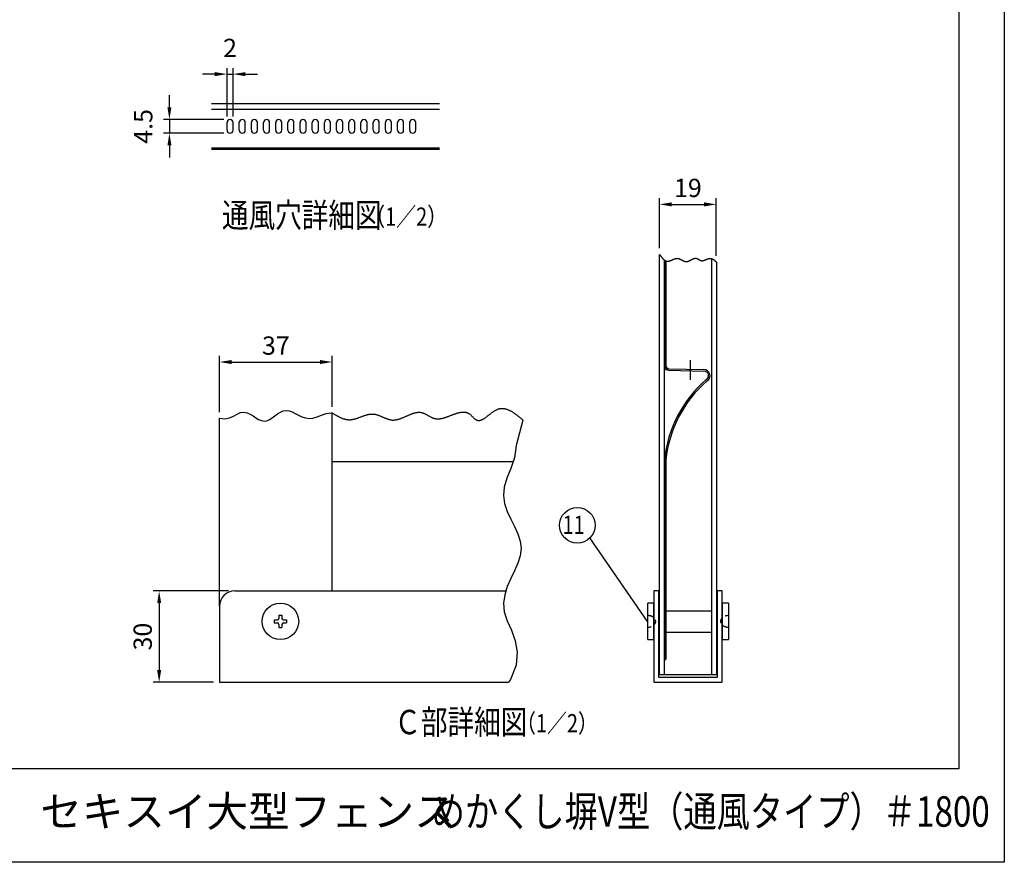
# Model space of a CAD drawing. Extents: x 0 to 9250, y 0 to 6675.
# Drawn here: x 5208 to 9250, y 0 to 3460 of the extents above; entities that cross this region are included whole.
import ezdxf

# ---------------------------------------------------------------- set-up
doc = ezdxf.new("R2010")
doc.units = 0
doc.header["$LTSCALE"] = 200
doc.header["$MEASUREMENT"] = 0
doc.linetypes.add('CENTER', pattern=[2, 1.25, -0.25, 0.25, -0.25])
doc.linetypes.add('HIDDEN', pattern=[0.375, 0.25, -0.125])
doc.layers.get('DEFPOINTS').update_dxf_attribs({"linetype": 'CONTINUOUS'})
for name, color, linetype in [('CENNTER', 3, 'CONTINUOUS'), ('CENTER', 3, 'CENTER'), ('HASEN', 7, 'HIDDEN'), ('MOJI', 6, 'CONTINUOUS'), ('SJC', 1, 'CONTINUOUS'), ('SUNPOU', 4, 'CONTINUOUS'), ('WAKU', 5, 'CONTINUOUS'), ('ZWAKU', 7, 'CONTINUOUS')]:
    doc.layers.add(name, color=color, linetype=linetype)
doc.styles.add('EXT08', font='ROMANS', dxfattribs={"width": 0.8, "bigfont": 'EXTFONT'})
doc.styles.add('YAM', font='ROMANS', dxfattribs={"width": 0.8, "height": 3, "bigfont": 'BIGFONT'})
doc.dimstyles.new('SJC', dxfattribs={"dimtxt": 0.18, "dimasz": 0.18, "dimexe": 0.18, "dimexo": 0.0625, "dimgap": 0.09, "dimtad": 0, "dimtih": 1, "dimtoh": 1, "dimdec": 4, "dimzin": 0, "dimdsep": 46, "dimtxsty": 'STANDARD', "dimcen": 0.09, "dimadec": 0, "dimazin": 0, "dimtfac": 1, "dimtdec": 4, "dimtofl": 0, "dimtmove": 0, "dimatfit": 3, "dimfxl": 1, "dimtolj": 1, "dimtzin": 0, "dimarcsym": 0})

# ---------------------------------------------------------------- blocks, each defined once
blk = doc.blocks.new('CALCOMP_TECHJET720A3')
at = {"layer": 'ZWAKU', "color": 2}
blk.add_lwpolyline([(0, 0), (0, 267), (370, 267), (370, 0)], close=True, dxfattribs=at)
blk = doc.blocks.new('ACAD1837')
at = {"layer": 'WAKU', "style": 'YAM'}
blk.add_text('セキスイ大型フェンス', height=5, dxfattribs=at).set_placement((231.53, -9.48))
blk = doc.blocks.new('*D16')
at = {"layer": 'DEFPOINTS', "color": 0, "transparency": 16777216}
for p in [(6071.2, 3049.7), (5822.3, 2993.5), (6071.2, 2993.5)]:
    blk.add_point(p, dxfattribs=at)
at = {"layer": 'SUNPOU', "lineweight": -2, "transparency": 16777216}
for p, q in [((5822.3, 3099.7), (5822.3, 3149.7)), ((6046.2, 3049.7), (5797.3, 3049.7)), ((5822.3, 3049.7), (5822.3, 2993.5)), ((6046.2, 2993.5), (5797.3, 2993.5)), ((5822.3, 2943.5), (5822.3, 2893.5))]:
    blk.add_line(p, q, dxfattribs=at)
at = {"layer": 'SUNPOU', "transparency": 16777216}
for points in [[(5814, 3099.7), (5830.6, 3099.7), (5822.3, 3049.7)], [(5814, 2943.5), (5830.6, 2943.5), (5822.3, 2993.5)]]:
    blk.add_solid(points, dxfattribs=at)
at = {"layer": 'SUNPOU', "transparency": 16777216, "insert": (5714.8, 3021.6), "char_height": 75, "attachment_point": 5, "rotation": 90, "style": 'EXT08'}
blk.add_mtext('\\A1;4.5', dxfattribs=at)
blk = doc.blocks.new('*D17')
at = {"layer": 'DEFPOINTS', "color": 0, "transparency": 16777216}
for p in [(6083.7, 3236.2), (6058.7, 3037.2), (6083.7, 3037.2)]:
    blk.add_point(p, dxfattribs=at)
at = {"layer": 'SUNPOU', "lineweight": -2, "transparency": 16777216}
for p, q in [((6008.7, 3236.2), (5958.7, 3236.2)), ((6058.7, 3062.2), (6058.7, 3261.2)), ((6058.7, 3236.2), (6083.7, 3236.2)), ((6083.7, 3062.2), (6083.7, 3261.2)), ((6133.7, 3236.2), (6183.7, 3236.2))]:
    blk.add_line(p, q, dxfattribs=at)
at = {"layer": 'SUNPOU', "transparency": 16777216}
for points in [[(6008.7, 3244.5), (6008.7, 3227.9), (6058.7, 3236.2)], [(6133.7, 3244.5), (6133.7, 3227.9), (6083.7, 3236.2)]]:
    blk.add_solid(points, dxfattribs=at)
at = {"layer": 'SUNPOU', "transparency": 16777216, "insert": (6071.2, 3343.7), "char_height": 75, "attachment_point": 5, "style": 'EXT08'}
blk.add_mtext('\\A1;2', dxfattribs=at)
blk = doc.blocks.new('*D23')
at = {"layer": 'DEFPOINTS', "color": 0, "transparency": 16777216}
for p in [(6490.5, 2054.1), (6028, 1823.3), (6490.5, 1845.1)]:
    blk.add_point(p, dxfattribs=at)
at = {"layer": 'SUNPOU', "lineweight": -2, "transparency": 16777216}
for p, q in [((6028, 1848.3), (6028, 2079.1)), ((6490.5, 1870.1), (6490.5, 2079.1)), ((6078, 2054.1), (6440.5, 2054.1))]:
    blk.add_line(p, q, dxfattribs=at)
at = {"layer": 'SUNPOU', "transparency": 16777216}
for points in [[(6078, 2062.4), (6078, 2045.8), (6028, 2054.1)], [(6440.5, 2062.4), (6440.5, 2045.8), (6490.5, 2054.1)]]:
    blk.add_solid(points, dxfattribs=at)
at = {"layer": 'SUNPOU', "transparency": 16777216, "insert": (6259.2, 2121.6), "char_height": 75, "attachment_point": 5, "style": 'EXT08'}
blk.add_mtext('\\A1;37', dxfattribs=at)
blk = doc.blocks.new('*D24')
at = {"layer": 'DEFPOINTS', "color": 0, "transparency": 16777216}
for p in [(6090.5, 1114.2), (5780.1, 739.2), (6028, 739.2)]:
    blk.add_point(p, dxfattribs=at)
at = {"layer": 'SUNPOU', "lineweight": -2, "transparency": 16777216}
for p, q in [((6065.5, 1114.2), (5755.1, 1114.2)), ((5780.1, 1064.2), (5780.1, 789.2)), ((6003, 739.2), (5755.1, 739.2))]:
    blk.add_line(p, q, dxfattribs=at)
at = {"layer": 'SUNPOU', "transparency": 16777216}
for points in [[(5771.8, 1064.2), (5788.5, 1064.2), (5780.1, 1114.2)], [(5771.8, 789.2), (5788.5, 789.2), (5780.1, 739.2)]]:
    blk.add_solid(points, dxfattribs=at)
at = {"layer": 'SUNPOU', "transparency": 16777216, "insert": (5712.6, 926.7), "char_height": 75, "attachment_point": 5, "rotation": 90, "style": 'EXT08'}
blk.add_mtext('\\A1;30', dxfattribs=at)
blk = doc.blocks.new('*D25')
at = {"layer": 'DEFPOINTS', "color": 0, "transparency": 16777216}
for p in [(8067.6, 2701.4), (7834.4, 2495.9), (8067.6, 2465.1)]:
    blk.add_point(p, dxfattribs=at)
at = {"layer": 'SUNPOU', "lineweight": -2, "transparency": 16777216}
for p, q in [((7834.4, 2520.9), (7834.4, 2726.4)), ((8067.6, 2490.1), (8067.6, 2726.4)), ((7884.4, 2701.4), (8017.6, 2701.4))]:
    blk.add_line(p, q, dxfattribs=at)
at = {"layer": 'SUNPOU', "transparency": 16777216}
for points in [[(7884.4, 2709.7), (7884.4, 2693), (7834.4, 2701.4)], [(8017.6, 2709.7), (8017.6, 2693), (8067.6, 2701.4)]]:
    blk.add_solid(points, dxfattribs=at)
at = {"layer": 'SUNPOU', "transparency": 16777216, "insert": (7951, 2768.9), "char_height": 75, "attachment_point": 5, "style": 'EXT08'}
blk.add_mtext('\\A1;19', dxfattribs=at)
blk = doc.blocks.new('A$C3527035C')
at = {"layer": 'SJC'}
for p, q in [((-2, 0.5), (-2, -0.5)), ((-2, 0.5), (-1, 0.5)), ((-0.5, 2), (-0.5, 1)), ((-0.5, 2), (0.5, 2)), ((0.5, 2), (0.5, 1)), ((1, 0.5), (2, 0.5)), ((2, 0.5), (2, -0.5)), ((-2, -0.5), (-1, -0.5)), ((-0.5, -1), (-0.5, -2)), ((-0.5, -2), (0.5, -2)), ((0.5, -1), (0.5, -2)), ((1, -0.5), (2, -0.5))]:
    blk.add_line(p, q, dxfattribs=at)
blk.add_circle((0, 0), 6, dxfattribs=at)
for centre, start, end in [((-1, 1), 270, 0), ((1, 1), 180, 270), ((-1, -1), 0, 90), ((1, -1), 90, 180)]:
    blk.add_arc(centre, 0.5, start, end, dxfattribs=at)

msp = doc.modelspace()

# ---------------------------------------------------------------- linework, layer by layer
at = {"layer": 'CENNTER'}
for p, q in [((7834.398, 2495.872), (7834.386, 2495.867)), ((8067.615, 2465.065), (8068.141, 2464.722))]:
    msp.add_line(p, q, dxfattribs=at)
at = {"layer": 'CENTER'}
msp.add_line((7960.641, 2062.236), (7960.641, 1980.983), dxfattribs=at)
at = {"layer": 'HASEN', "ltscale": 0.5, "extrusion": (0, 0, -1)}
for centre, major_axis in [((7786.266, 989.214), (-31.25, 0)), ((8117.516, 989.214), (31.25, 0))]:
    msp.add_ellipse(centre, major_axis=major_axis, ratio=0.8, start_param=1.57079633, end_param=4.71238898, dxfattribs=at)
at = {"layer": 'SJC'}
for p, q in [((5995.558, 3115.343), (6930.887, 3115.343)), ((5995.558, 3092.218), (6930.887, 3092.218)), ((6058.72, 3005.968), (6058.72, 3037.218)), ((6071.22, 3049.718), (6071.22, 3049.718)), ((6083.72, 3005.968), (6083.72, 3037.218)), ((6108.72, 3005.968), (6108.72, 3037.218)), ((6133.72, 3005.968), (6133.72, 3037.218)), ((6158.72, 3005.968), (6158.72, 3037.218)), ((6183.72, 3005.968), (6183.72, 3037.218)), ((6208.72, 3005.968), (6208.72, 3037.218)), ((6233.72, 3005.968), (6233.72, 3037.218)), ((6258.72, 3005.968), (6258.72, 3037.218)), ((6283.72, 3005.968), (6283.72, 3037.218)), ((6308.72, 3005.968), (6308.72, 3037.218)), ((6333.72, 3005.968), (6333.72, 3037.218)), ((6358.72, 3005.968), (6358.72, 3037.218)), ((6383.72, 3005.968), (6383.72, 3037.218)), ((6408.72, 3005.968), (6408.72, 3037.218)), ((6433.72, 3005.968), (6433.72, 3037.218)), ((6458.72, 3005.968), (6458.72, 3037.218)), ((6483.72, 3005.968), (6483.72, 3037.218)), ((6508.72, 3005.968), (6508.72, 3037.218)), ((6533.72, 3005.968), (6533.72, 3037.218)), ((6558.72, 3005.968), (6558.72, 3037.218)), ((6583.72, 3005.968), (6583.72, 3037.218)), ((6608.72, 3005.968), (6608.72, 3037.218)), ((6633.72, 3005.968), (6633.72, 3037.218)), ((6658.72, 3005.968), (6658.72, 3037.218)), ((6683.72, 3005.968), (6683.72, 3037.218)), ((6708.72, 3005.968), (6708.72, 3037.218)), ((6733.72, 3005.968), (6733.72, 3037.218)), ((6758.72, 3005.968), (6758.72, 3037.218)), ((6783.72, 3005.968), (6783.72, 3037.218)), ((6808.72, 3005.968), (6808.72, 3037.218)), ((6833.72, 3005.968), (6833.72, 3037.218)), ((6071.22, 2993.468), (6071.22, 2993.468)), ((5995.558, 2934.093), (6930.887, 2934.093)), ((5995.558, 2927.843), (6930.887, 2927.843)), ((7860.641, 2469.277), (7860.641, 2039.204)), ((7854.391, 2271.371), (7854.391, 2039.204)), ((7872.814, 2026.708), (8018.2, 2022.901)), ((7872.651, 2020.46), (8016.816, 2016.685)), ((6027.969, 1051.718), (6027.969, 1823.298)), ((6490.469, 1114.218), (6490.469, 1845.115)), ((6490.469, 1645.468), (7233.773, 1645.468)), ((7854.391, 1652.126), (7854.391, 1208.438)), ((7860.641, 1651.812), (7860.641, 1208.438)), ((7854.391, 1208.438), (7854.391, 832.96)), ((7860.641, 1208.438), (7860.641, 832.96)), ((6090.469, 1114.218), (7203.948, 1114.218)), ((6027.969, 1051.718), (6027.969, 739.218)), ((7786.266, 914.214), (7786.266, 1064.214)), ((7811.266, 1064.214), (7786.266, 1064.214)), ((7811.266, 914.214), (7811.266, 1064.214)), ((8117.516, 1064.214), (8091.266, 1064.214)), ((8091.266, 1064.214), (8091.266, 914.214)), ((8117.516, 1064.214), (8117.516, 914.214)), ((7860.641, 1032.964), (8048.141, 1032.964)), ((7860.641, 945.464), (8048.141, 945.464)), ((7786.266, 914.214), (7811.266, 914.214)), ((8091.266, 914.214), (8117.516, 914.214)), ((7854.391, 832.96), (7860.641, 832.96)), ((6027.969, 739.218), (7214.208, 739.218))]:
    msp.add_line(p, q, dxfattribs=at)
at = {"layer": 'SJC', "linetype": 'Continuous'}
for p, q in [((7834.391, 770.468), (7834.391, 2495.869)), ((7854.391, 770.468), (7854.391, 2472.97)), ((7854.391, 2472.97), (7854.391, 2020.459)), ((8048.141, 2478.763), (8048.141, 770.468)), ((8068.141, 2464.722), (8068.141, 770.468)), ((7854.391, 1645.459), (7854.391, 832.96)), ((7811.266, 1114.218), (7811.266, 739.218)), ((7831.266, 1114.218), (7811.266, 1114.218)), ((7831.266, 759.218), (7831.266, 1114.218)), ((8071.266, 1114.218), (8071.266, 759.218)), ((8091.266, 1114.218), (8071.266, 1114.218)), ((8091.266, 739.218), (8091.266, 1114.218)), ((7860.641, 832.96), (7854.391, 832.96)), ((7834.391, 770.468), (8068.141, 770.468)), ((7811.266, 739.218), (8091.266, 739.218)), ((8071.266, 759.218), (7831.266, 759.218))]:
    msp.add_line(p, q, dxfattribs=at)
at = {"layer": 'SJC'}
for points in [[(6027.969, 1823.298), (6049.704, 1820.659), (6068.748, 1824.573), (6085.566, 1832.117), (6100.711, 1840.357), (6114.737, 1846.36), (6128.113, 1847.874), (6140.985, 1845.381), (6153.413, 1840.047), (6165.46, 1833.036), (6177.188, 1825.512), (6188.658, 1818.64), (6199.932, 1813.586), (6211.072, 1811.514), (6222.136, 1813.224), (6233.174, 1818.06), (6244.23, 1824.999), (6255.349, 1833.019), (6266.576, 1841.101), (6277.957, 1848.22), (6289.537, 1853.357), (6301.362, 1855.489), (6313.478, 1853.949), (6325.946, 1849.486), (6338.827, 1843.203), (6352.182, 1836.202), (6366.074, 1829.587), (6380.565, 1824.461), (6395.715, 1821.926), (6411.588, 1823.086), (6428.291, 1828.402), (6446.124, 1835.764), (6465.43, 1842.421), (6486.556, 1845.621), (6490.469, 1845.115)], [(7273.555, 1815.954), (7246.316, 1711), (7239.07, 1661.323), (7224.336, 1617.217), (7208.067, 1577.418), (7196.214, 1540.665), (7193.345, 1505.86), (7198.492, 1472.564), (7209.302, 1440.507), (7223.422, 1409.415), (7238.5, 1379.016), (7252.183, 1349.038), (7262.118, 1319.209), (7265.952, 1289.256), (7262.12, 1258.938), (7252.199, 1228.137), (7238.556, 1196.766), (7223.554, 1164.74), (7209.56, 1131.97), (7198.938, 1098.372), (7194.053, 1063.857), (7197.271, 1028.34), (7209.579, 991.551), (7226.466, 952.498), (7242.039, 910.003), (7250.411, 862.89), (7245.689, 809.984), (7221.986, 750.109), (7214.208, 739.218)]]:
    msp.add_lwpolyline(points, dxfattribs=at)
for points in [[(7834.4, 2495.868, 0), (7834.975, 2495.093, 0), (7835.538, 2494.318, 0), (7836.113, 2493.543, 0), (7836.688, 2492.768, 0), (7837.263, 2492.005, 0), (7837.837, 2491.23, 0), (7838.413, 2490.468, 0), (7838.987, 2489.705, 0), (7839.562, 2488.943, 0), (7840.137, 2488.193, 0), (7840.712, 2487.443, 0), (7841.3, 2486.705, 0), (7841.875, 2485.968, 0), (7842.462, 2485.243, 0), (7843.038, 2484.518, 0), (7843.625, 2483.805, 0), (7844.213, 2483.105, 0), (7844.8, 2482.405, 0), (7845.388, 2481.718, 0), (7845.975, 2481.043, 0), (7846.562, 2480.38, 0), (7847.163, 2479.718, 0), (7847.75, 2479.08, 0), (7848.35, 2478.443, 0), (7848.95, 2477.83, 0), (7849.55, 2477.218, 0), (7850.163, 2476.63, 0), (7850.762, 2476.055, 0), (7851.375, 2475.493, 0), (7851.987, 2474.943, 0), (7852.6, 2474.405, 0), (7853.225, 2473.893, 0), (7853.837, 2473.393, 0), (7854.462, 2472.918, 0), (7855.087, 2472.455, 0), (7855.712, 2472.005, 0), (7856.35, 2471.58, 0), (7856.988, 2471.18, 0), (7857.625, 2470.793, 0), (7858.275, 2470.43, 0), (7858.913, 2470.08, 0), (7859.562, 2469.755, 0), (7860.225, 2469.455, 0), (7860.875, 2469.18, 0), (7861.538, 2468.93, 0), (7862.2, 2468.693, 0), (7862.875, 2468.493, 0), (7863.55, 2468.305, 0), (7864.225, 2468.143, 0), (7864.913, 2468.018, 0), (7865.6, 2467.918, 0), (7866.288, 2467.83, 0), (7866.988, 2467.78, 0), (7867.687, 2467.768, 0), (7868.387, 2467.768, 0), (7869.1, 2467.805, 0), (7869.825, 2467.868, 0), (7870.538, 2467.943, 0), (7871.262, 2468.055, 0), (7871.988, 2468.193, 0), (7872.725, 2468.343, 0), (7873.463, 2468.53, 0), (7874.2, 2468.718, 0), (7874.95, 2468.943, 0), (7875.7, 2469.168, 0), (7876.45, 2469.418, 0), (7877.2, 2469.68, 0), (7877.962, 2469.968, 0), (7878.725, 2470.255, 0), (7879.488, 2470.555, 0), (7880.25, 2470.88, 0), (7881.013, 2471.205, 0), (7881.788, 2471.53, 0), (7882.562, 2471.868, 0), (7883.337, 2472.218, 0), (7884.113, 2472.568, 0), (7884.9, 2472.93, 0), (7885.675, 2473.28, 0), (7886.462, 2473.643, 0), (7887.25, 2474.005, 0), (7888.038, 2474.368, 0), (7888.825, 2474.718, 0), (7889.613, 2475.08, 0), (7890.4, 2475.43, 0), (7891.2, 2475.78, 0), (7891.988, 2476.118, 0), (7892.775, 2476.443, 0), (7893.575, 2476.768, 0), (7894.362, 2477.08, 0), (7895.163, 2477.393, 0), (7895.95, 2477.68, 0), (7896.75, 2477.955, 0), (7897.538, 2478.218, 0), (7898.337, 2478.468, 0), (7899.125, 2478.705, 0), (7899.925, 2478.918, 0), (7900.712, 2479.105, 0), (7901.5, 2479.28, 0), (7902.287, 2479.443, 0), (7903.075, 2479.568, 0), (7903.863, 2479.68, 0), (7904.65, 2479.755, 0), (7905.438, 2479.818, 0), (7906.225, 2479.855, 0), (7907, 2479.855, 0), (7907.775, 2479.83, 0), (7908.563, 2479.768, 0), (7909.338, 2479.693, 0), (7910.1, 2479.568, 0), (7910.875, 2479.43, 0), (7911.65, 2479.268, 0), (7912.413, 2479.068, 0), (7913.175, 2478.855, 0), (7913.938, 2478.618, 0), (7914.712, 2478.355, 0), (7915.462, 2478.08, 0), (7916.225, 2477.793, 0), (7916.988, 2477.48, 0), (7917.738, 2477.155, 0), (7918.5, 2476.805, 0), (7919.25, 2476.455, 0), (7920.013, 2476.093, 0), (7920.762, 2475.718, 0), (7921.512, 2475.33, 0), (7922.263, 2474.943, 0), (7923.012, 2474.543, 0), (7923.763, 2474.143, 0), (7924.512, 2473.743, 0), (7925.262, 2473.33, 0), (7926.012, 2472.93, 0), (7926.762, 2472.518, 0), (7927.512, 2472.118, 0), (7928.25, 2471.718, 0), (7929, 2471.318, 0), (7929.75, 2470.93, 0), (7930.5, 2470.543, 0), (7931.25, 2470.168, 0), (7931.988, 2469.805, 0), (7932.737, 2469.455, 0), (7933.488, 2469.118, 0), (7934.238, 2468.78, 0), (7934.988, 2468.48, 0), (7935.738, 2468.18, 0), (7936.488, 2467.905, 0), (7937.238, 2467.643, 0), (7937.988, 2467.405, 0), (7938.75, 2467.193, 0), (7939.5, 2467.005, 0), (7940.25, 2466.843, 0), (7941.013, 2466.693, 0), (7941.762, 2466.58, 0), (7942.525, 2466.505, 0), (7943.288, 2466.443, 0), (7944.05, 2466.418, 0), (7944.813, 2466.43, 0), (7945.575, 2466.468, 0), (7946.337, 2466.543, 0), (7947.1, 2466.643, 0), (7947.875, 2466.78, 0), (7948.637, 2466.93, 0), (7949.413, 2467.118, 0), (7950.175, 2467.318, 0), (7950.95, 2467.555, 0), (7951.725, 2467.805, 0), (7952.5, 2468.068, 0), (7953.275, 2468.368, 0), (7954.05, 2468.668, 0), (7954.825, 2468.993, 0), (7955.6, 2469.33, 0), (7956.375, 2469.68, 0), (7957.15, 2470.043, 0), (7957.925, 2470.418, 0), (7958.7, 2470.805, 0), (7959.475, 2471.205, 0), (7960.262, 2471.605, 0), (7961.038, 2472.005, 0), (7961.812, 2472.418, 0), (7962.587, 2472.83, 0), (7963.362, 2473.243, 0), (7964.138, 2473.655, 0), (7964.913, 2474.068, 0), (7965.688, 2474.48, 0), (7966.462, 2474.88, 0), (7967.238, 2475.28, 0), (7968.012, 2475.68, 0), (7968.787, 2476.068, 0), (7969.563, 2476.443, 0), (7970.338, 2476.805, 0), (7971.1, 2477.168, 0), (7971.875, 2477.505, 0), (7972.638, 2477.83, 0), (7973.4, 2478.143, 0), (7974.175, 2478.443, 0), (7974.938, 2478.718, 0), (7975.7, 2478.968, 0), (7976.462, 2479.205, 0), (7977.225, 2479.418, 0), (7977.975, 2479.605, 0), (7978.738, 2479.768, 0), (7979.488, 2479.905, 0), (7980.238, 2480.018, 0), (7980.988, 2480.093, 0), (7981.738, 2480.143, 0), (7982.487, 2480.168, 0), (7983.238, 2480.143, 0), (7983.975, 2480.093, 0), (7984.712, 2480.018, 0), (7985.45, 2479.893, 0), (7986.187, 2479.73, 0), (7986.925, 2479.53, 0), (7987.65, 2479.293, 0), (7988.387, 2479.03, 0), (7989.113, 2478.73, 0), (7989.837, 2478.405, 0), (7990.562, 2478.068, 0), (7991.288, 2477.705, 0), (7992.012, 2477.318, 0), (7992.725, 2476.918, 0), (7993.45, 2476.505, 0), (7994.175, 2476.08, 0), (7994.9, 2475.655, 0), (7995.613, 2475.23, 0), (7996.337, 2474.793, 0), (7997.062, 2474.368, 0), (7997.788, 2473.943, 0), (7998.513, 2473.53, 0), (7999.238, 2473.13, 0), (7999.975, 2472.743, 0), (8000.7, 2472.368, 0), (8001.437, 2472.005, 0), (8002.175, 2471.68, 0), (8002.913, 2471.368, 0), (8003.65, 2471.093, 0), (8004.4, 2470.843, 0), (8005.15, 2470.63, 0), (8005.9, 2470.443, 0), (8006.65, 2470.305, 0), (8007.413, 2470.205, 0), (8008.175, 2470.143, 0), (8008.938, 2470.118, 0), (8009.7, 2470.118, 0), (8010.475, 2470.155, 0), (8011.25, 2470.218, 0), (8012.025, 2470.318, 0), (8012.8, 2470.443, 0), (8013.587, 2470.58, 0), (8014.363, 2470.755, 0), (8015.15, 2470.955, 0), (8015.937, 2471.168, 0), (8016.725, 2471.405, 0), (8017.512, 2471.655, 0), (8018.3, 2471.93, 0), (8019.1, 2472.205, 0), (8019.888, 2472.505, 0), (8020.687, 2472.818, 0), (8021.475, 2473.13, 0), (8022.275, 2473.455, 0), (8023.062, 2473.793, 0), (8023.862, 2474.13, 0), (8024.65, 2474.48, 0), (8025.45, 2474.818, 0), (8026.237, 2475.168, 0), (8027.038, 2475.518, 0), (8027.825, 2475.855, 0), (8028.625, 2476.193, 0), (8029.412, 2476.53, 0), (8030.2, 2476.855, 0), (8030.988, 2477.168, 0), (8031.775, 2477.48, 0), (8032.562, 2477.768, 0), (8033.337, 2478.055, 0), (8034.125, 2478.318, 0), (8034.9, 2478.568, 0), (8035.675, 2478.793, 0), (8036.45, 2479.005, 0), (8037.225, 2479.193, 0), (8037.987, 2479.368, 0), (8038.75, 2479.505, 0), (8039.512, 2479.63, 0), (8040.275, 2479.718, 0), (8041.025, 2479.78, 0), (8041.775, 2479.805, 0), (8042.525, 2479.805, 0), (8043.262, 2479.768, 0), (8044, 2479.705, 0), (8044.738, 2479.605, 0), (8045.462, 2479.48, 0), (8046.188, 2479.318, 0), (8046.912, 2479.143, 0), (8047.637, 2478.93, 0), (8048.35, 2478.693, 0), (8049.075, 2478.43, 0), (8049.775, 2478.143, 0), (8050.488, 2477.83, 0), (8051.2, 2477.493, 0), (8051.9, 2477.143, 0), (8052.6, 2476.768, 0), (8053.3, 2476.368, 0), (8053.987, 2475.955, 0), (8054.688, 2475.53, 0), (8055.375, 2475.08, 0), (8056.063, 2474.605, 0), (8056.75, 2474.13, 0), (8057.438, 2473.63, 0), (8058.125, 2473.13, 0), (8058.812, 2472.605, 0), (8059.488, 2472.068, 0), (8060.175, 2471.53, 0), (8060.85, 2470.968, 0), (8061.525, 2470.405, 0), (8062.2, 2469.843, 0), (8062.875, 2469.255, 0), (8063.55, 2468.68, 0), (8064.225, 2468.08, 0), (8064.9, 2467.493, 0), (8065.575, 2466.893, 0), (8066.25, 2466.293, 0), (8066.925, 2465.693, 0), (8067.587, 2465.08, 0)], [(6490.475, 1845.112, 0), (6492.475, 1843.912, 0), (6494.475, 1842.713, 0), (6496.475, 1841.513, 0), (6498.475, 1840.312, 0), (6500.475, 1839.125, 0), (6502.475, 1837.95, 0), (6504.488, 1836.787, 0), (6506.488, 1835.638, 0), (6508.488, 1834.5, 0), (6510.5, 1833.388, 0), (6512.513, 1832.3, 0), (6514.512, 1831.225, 0), (6516.525, 1830.175, 0), (6518.538, 1829.15, 0), (6520.55, 1828.15, 0), (6522.575, 1827.188, 0), (6524.587, 1826.25, 0), (6526.613, 1825.35, 0), (6528.637, 1824.487, 0), (6530.663, 1823.662, 0), (6532.688, 1822.875, 0), (6534.713, 1822.138, 0), (6536.75, 1821.425, 0), (6538.787, 1820.775, 0), (6540.825, 1820.175, 0), (6542.875, 1819.612, 0), (6544.913, 1819.112, 0), (6546.962, 1818.662, 0), (6549.025, 1818.263, 0), (6551.075, 1817.925, 0), (6553.138, 1817.65, 0), (6555.2, 1817.438, 0), (6557.275, 1817.275, 0), (6559.35, 1817.2, 0), (6561.425, 1817.175, 0), (6563.5, 1817.225, 0), (6565.588, 1817.35, 0), (6567.687, 1817.525, 0), (6569.775, 1817.775, 0), (6571.875, 1818.075, 0), (6573.975, 1818.425, 0), (6576.087, 1818.838, 0), (6578.188, 1819.287, 0), (6580.3, 1819.787, 0), (6582.413, 1820.325, 0), (6584.538, 1820.9, 0), (6586.663, 1821.513, 0), (6588.775, 1822.162, 0), (6590.9, 1822.837, 0), (6593.025, 1823.537, 0), (6595.163, 1824.25, 0), (6597.288, 1825, 0), (6599.425, 1825.75, 0), (6601.55, 1826.525, 0), (6603.687, 1827.3, 0), (6605.825, 1828.088, 0), (6607.962, 1828.875, 0), (6610.1, 1829.675, 0), (6612.238, 1830.463, 0), (6614.375, 1831.237, 0), (6616.512, 1832.013, 0), (6618.65, 1832.763, 0), (6620.788, 1833.513, 0), (6622.925, 1834.237, 0), (6625.062, 1834.938, 0), (6627.187, 1835.612, 0), (6629.325, 1836.263, 0), (6631.462, 1836.875, 0), (6633.587, 1837.463, 0), (6635.725, 1838, 0), (6637.85, 1838.513, 0), (6639.975, 1838.962, 0), (6642.1, 1839.375, 0), (6644.225, 1839.737, 0), (6646.337, 1840.037, 0), (6648.462, 1840.287, 0), (6650.575, 1840.475, 0), (6652.688, 1840.6, 0), (6654.788, 1840.662, 0), (6656.9, 1840.65, 0), (6659, 1840.562, 0), (6661.1, 1840.412, 0), (6663.188, 1840.162, 0), (6665.287, 1839.85, 0), (6667.363, 1839.475, 0), (6669.45, 1839.025, 0), (6671.537, 1838.513, 0), (6673.613, 1837.95, 0), (6675.688, 1837.337, 0), (6677.762, 1836.675, 0), (6679.837, 1835.963, 0), (6681.9, 1835.213, 0), (6683.975, 1834.425, 0), (6686.038, 1833.612, 0), (6688.1, 1832.775, 0), (6690.163, 1831.912, 0), (6692.225, 1831.025, 0), (6694.3, 1830.138, 0), (6696.363, 1829.237, 0), (6698.425, 1828.325, 0), (6700.488, 1827.412, 0), (6702.55, 1826.512, 0), (6704.612, 1825.612, 0), (6706.675, 1824.737, 0), (6708.75, 1823.862, 0), (6710.812, 1823.025, 0), (6712.887, 1822.2, 0), (6714.95, 1821.412, 0), (6717.025, 1820.662, 0), (6719.1, 1819.95, 0), (6721.188, 1819.275, 0), (6723.262, 1818.65, 0), (6725.35, 1818.075, 0), (6727.438, 1817.562, 0), (6729.525, 1817.1, 0), (6731.613, 1816.712, 0), (6733.712, 1816.388, 0), (6735.812, 1816.138, 0), (6737.925, 1815.963, 0), (6740.025, 1815.875, 0), (6742.15, 1815.862, 0), (6744.262, 1815.925, 0), (6746.387, 1816.062, 0), (6748.513, 1816.263, 0), (6750.637, 1816.537, 0), (6752.775, 1816.875, 0), (6754.913, 1817.275, 0), (6757.05, 1817.737, 0), (6759.188, 1818.237, 0), (6761.325, 1818.8, 0), (6763.475, 1819.412, 0), (6765.612, 1820.075, 0), (6767.762, 1820.763, 0), (6769.913, 1821.5, 0), (6772.062, 1822.275, 0), (6774.212, 1823.075, 0), (6776.363, 1823.912, 0), (6778.513, 1824.775, 0), (6780.663, 1825.662, 0), (6782.812, 1826.562, 0), (6784.962, 1827.487, 0), (6787.112, 1828.425, 0), (6789.262, 1829.375, 0), (6791.412, 1830.325, 0), (6793.562, 1831.287, 0), (6795.712, 1832.25, 0), (6797.85, 1833.213, 0), (6800, 1834.162, 0), (6802.137, 1835.112, 0), (6804.275, 1836.05, 0), (6806.4, 1836.975, 0), (6808.537, 1837.888, 0), (6810.662, 1838.775, 0), (6812.787, 1839.638, 0), (6814.913, 1840.475, 0), (6817.025, 1841.287, 0), (6819.15, 1842.062, 0), (6821.25, 1842.8, 0), (6823.362, 1843.5, 0), (6825.462, 1844.162, 0), (6827.55, 1844.775, 0), (6829.65, 1845.35, 0), (6831.725, 1845.862, 0), (6833.812, 1846.325, 0), (6835.887, 1846.725, 0), (6837.95, 1847.075, 0), (6840.012, 1847.362, 0), (6842.062, 1847.575, 0), (6844.113, 1847.713, 0), (6846.15, 1847.787, 0), (6848.188, 1847.787, 0), (6850.212, 1847.7, 0), (6852.225, 1847.537, 0), (6854.238, 1847.287, 0), (6856.237, 1846.95, 0), (6858.238, 1846.525, 0), (6860.212, 1846, 0), (6862.188, 1845.4, 0), (6864.163, 1844.712, 0), (6866.125, 1843.95, 0), (6868.087, 1843.112, 0), (6870.037, 1842.225, 0), (6872, 1841.287, 0), (6873.95, 1840.3, 0), (6875.9, 1839.287, 0), (6877.838, 1838.225, 0), (6879.788, 1837.15, 0), (6881.737, 1836.05, 0), (6883.688, 1834.938, 0), (6885.65, 1833.825, 0), (6887.613, 1832.712, 0), (6889.575, 1831.612, 0), (6891.538, 1830.537, 0), (6893.525, 1829.475, 0), (6895.5, 1828.438, 0), (6897.5, 1827.45, 0), (6899.5, 1826.5, 0), (6901.512, 1825.612, 0), (6903.538, 1824.775, 0), (6905.575, 1824, 0), (6907.625, 1823.3, 0), (6909.688, 1822.675, 0), (6911.775, 1822.138, 0), (6913.863, 1821.688, 0), (6915.975, 1821.337, 0), (6918.1, 1821.075, 0), (6920.237, 1820.888, 0), (6922.4, 1820.787, 0), (6924.562, 1820.763, 0), (6926.738, 1820.812, 0), (6928.925, 1820.938, 0), (6931.125, 1821.138, 0), (6933.337, 1821.388, 0), (6935.562, 1821.712, 0), (6937.788, 1822.087, 0), (6940.025, 1822.513, 0), (6942.275, 1823, 0), (6944.525, 1823.537, 0), (6946.788, 1824.125, 0), (6949.05, 1824.737, 0), (6951.325, 1825.412, 0), (6953.6, 1826.1, 0), (6955.875, 1826.838, 0), (6958.15, 1827.6, 0), (6960.438, 1828.388, 0), (6962.725, 1829.2, 0), (6965.012, 1830.037, 0), (6967.3, 1830.888, 0), (6969.587, 1831.75, 0), (6971.888, 1832.625, 0), (6974.175, 1833.513, 0), (6976.45, 1834.4, 0), (6978.738, 1835.287, 0), (6981.025, 1836.175, 0), (6983.3, 1837.05, 0), (6985.562, 1837.925, 0), (6987.838, 1838.787, 0), (6990.1, 1839.625, 0), (6992.35, 1840.45, 0), (6994.6, 1841.263, 0), (6996.838, 1842.037, 0), (6999.075, 1842.8, 0), (7001.3, 1843.525, 0), (7003.513, 1844.213, 0), (7005.712, 1844.862, 0), (7007.913, 1845.475, 0), (7010.087, 1846.037, 0), (7012.263, 1846.562, 0), (7014.425, 1847.025, 0), (7016.562, 1847.45, 0), (7018.7, 1847.812, 0), (7020.812, 1848.112, 0), (7022.913, 1848.35, 0), (7025, 1848.513, 0), (7027.062, 1848.625, 0), (7029.125, 1848.65, 0), (7031.15, 1848.6, 0), (7033.163, 1848.475, 0), (7035.163, 1848.275, 0), (7037.137, 1847.975, 0), (7039.1, 1847.6, 0), (7041.038, 1847.125, 0), (7042.95, 1846.562, 0), (7044.837, 1845.888, 0), (7046.712, 1845.125, 0), (7048.55, 1844.25, 0), (7050.375, 1843.275, 0), (7052.175, 1842.175, 0), (7053.95, 1840.975, 0), (7055.688, 1839.662, 0), (7057.413, 1838.263, 0), (7059.125, 1836.787, 0), (7060.812, 1835.237, 0), (7062.487, 1833.65, 0), (7064.15, 1832.037, 0), (7065.8, 1830.4, 0), (7067.438, 1828.775, 0), (7069.075, 1827.15, 0), (7070.712, 1825.562, 0), (7072.337, 1824.025, 0), (7073.975, 1822.55, 0), (7075.613, 1821.15, 0), (7077.25, 1819.837, 0), (7078.9, 1818.625, 0), (7080.562, 1817.55, 0), (7082.25, 1816.6, 0), (7083.938, 1815.812, 0), (7085.638, 1815.188, 0), (7087.363, 1814.712, 0), (7089.113, 1814.4, 0), (7090.863, 1814.225, 0), (7092.637, 1814.2, 0), (7094.425, 1814.3, 0), (7096.225, 1814.537, 0), (7098.05, 1814.9, 0), (7099.875, 1815.362, 0), (7101.712, 1815.95, 0), (7103.575, 1816.65, 0), (7105.438, 1817.438, 0), (7107.325, 1818.325, 0), (7109.212, 1819.287, 0), (7111.125, 1820.338, 0), (7113.038, 1821.475, 0), (7114.962, 1822.675, 0), (7116.888, 1823.938, 0), (7118.837, 1825.25, 0), (7120.788, 1826.625, 0), (7122.75, 1828.05, 0), (7124.725, 1829.513, 0), (7126.7, 1831, 0), (7128.687, 1832.525, 0), (7130.675, 1834.075, 0), (7132.675, 1835.638, 0), (7134.675, 1837.212, 0), (7136.688, 1838.787, 0), (7138.7, 1840.375, 0), (7140.712, 1841.95, 0), (7142.737, 1843.5, 0), (7144.762, 1845.05, 0), (7146.8, 1846.562, 0), (7148.825, 1848.05, 0), (7150.862, 1849.5, 0), (7152.9, 1850.912, 0), (7154.937, 1852.263, 0), (7156.988, 1853.575, 0), (7159.025, 1854.825, 0), (7161.062, 1856, 0), (7163.113, 1857.112, 0), (7165.15, 1858.138, 0), (7167.188, 1859.088, 0), (7169.225, 1859.95, 0), (7171.262, 1860.712, 0), (7173.3, 1861.388, 0), (7175.338, 1861.975, 0), (7177.363, 1862.463, 0), (7179.4, 1862.862, 0), (7181.425, 1863.175, 0), (7183.45, 1863.4, 0), (7185.475, 1863.55, 0), (7187.5, 1863.612, 0), (7189.525, 1863.6, 0), (7191.55, 1863.513, 0), (7193.562, 1863.35, 0), (7195.588, 1863.112, 0), (7197.6, 1862.8, 0), (7199.612, 1862.412, 0), (7201.625, 1861.962, 0), (7203.638, 1861.45, 0), (7205.65, 1860.875, 0), (7207.663, 1860.225, 0), (7209.675, 1859.525, 0), (7211.675, 1858.763, 0), (7213.688, 1857.938, 0), (7215.688, 1857.062, 0), (7217.7, 1856.138, 0), (7219.7, 1855.162, 0), (7221.7, 1854.125, 0), (7223.7, 1853.05, 0), (7225.712, 1851.925, 0), (7227.712, 1850.763, 0), (7229.7, 1849.55, 0), (7231.7, 1848.3, 0), (7233.7, 1847.013, 0), (7235.7, 1845.688, 0), (7237.7, 1844.325, 0), (7239.688, 1842.938, 0), (7241.688, 1841.513, 0), (7243.675, 1840.05, 0), (7245.675, 1838.575, 0), (7247.663, 1837.062, 0), (7249.662, 1835.537, 0), (7251.65, 1833.975, 0), (7253.65, 1832.4, 0), (7255.637, 1830.812, 0), (7257.625, 1829.2, 0), (7259.625, 1827.575, 0), (7261.613, 1825.938, 0), (7263.6, 1824.3, 0), (7265.588, 1822.638, 0), (7267.588, 1820.975, 0), (7269.575, 1819.3, 0), (7271.562, 1817.625, 0), (7273.55, 1815.95, 0)]]:
    msp.add_polyline3d(points, dxfattribs=at)
for centre, radius, start, end in [((6071.22, 3037.218), 12.5, 90, 180), ((6071.22, 3037.218), 12.5, 0, 90), ((6121.22, 3037.218), 12.5, 90, 180), ((6121.22, 3037.218), 12.5, 0, 90), ((6171.22, 3037.218), 12.5, 90, 180), ((6171.22, 3037.218), 12.5, 0, 90), ((6221.22, 3037.218), 12.5, 90, 180), ((6221.22, 3037.218), 12.5, 0, 90), ((6271.22, 3037.218), 12.5, 90, 180), ((6271.22, 3037.218), 12.5, 0, 90), ((6321.22, 3037.218), 12.5, 90, 180), ((6321.22, 3037.218), 12.5, 0, 90), ((6371.22, 3037.218), 12.5, 90, 180), ((6371.22, 3037.218), 12.5, 0, 90), ((6421.22, 3037.218), 12.5, 90, 180), ((6421.22, 3037.218), 12.5, 0, 90), ((6471.22, 3037.218), 12.5, 90, 180), ((6471.22, 3037.218), 12.5, 0, 90), ((6521.22, 3037.218), 12.5, 90, 180), ((6521.22, 3037.218), 12.5, 0, 90), ((6571.22, 3037.218), 12.5, 90, 180), ((6571.22, 3037.218), 12.5, 0, 90), ((6621.22, 3037.218), 12.5, 90, 180), ((6621.22, 3037.218), 12.5, 0, 90), ((6671.22, 3037.218), 12.5, 90, 180), ((6671.22, 3037.218), 12.5, 0, 90), ((6721.22, 3037.218), 12.5, 90, 180), ((6721.22, 3037.218), 12.5, 0, 90), ((6771.22, 3037.218), 12.5, 90, 180), ((6771.22, 3037.218), 12.5, 0, 90), ((6821.22, 3037.218), 12.5, 90, 180), ((6821.22, 3037.218), 12.5, 0, 90), ((6071.22, 3005.968), 12.5, 180, 270), ((6071.22, 3005.968), 12.5, 270, 0), ((6121.22, 3005.968), 12.5, 180, 270), ((6121.22, 3005.968), 12.5, 270, 0), ((6171.22, 3005.968), 12.5, 180, 270), ((6171.22, 3005.968), 12.5, 270, 0), ((6221.22, 3005.968), 12.5, 180, 270), ((6221.22, 3005.968), 12.5, 270, 0), ((6271.22, 3005.968), 12.5, 180, 270), ((6271.22, 3005.968), 12.5, 270, 0), ((6321.22, 3005.968), 12.5, 180, 270), ((6321.22, 3005.968), 12.5, 270, 0), ((6371.22, 3005.968), 12.5, 180, 270), ((6371.22, 3005.968), 12.5, 270, 0), ((6421.22, 3005.968), 12.5, 180, 270), ((6421.22, 3005.968), 12.5, 270, 0), ((6471.22, 3005.968), 12.5, 180, 270), ((6471.22, 3005.968), 12.5, 270, 0), ((6521.22, 3005.968), 12.5, 180, 270), ((6521.22, 3005.968), 12.5, 270, 0), ((6571.22, 3005.968), 12.5, 180, 270), ((6571.22, 3005.968), 12.5, 270, 0), ((6621.22, 3005.968), 12.5, 180, 270), ((6621.22, 3005.968), 12.5, 270, 0), ((6671.22, 3005.968), 12.5, 180, 270), ((6671.22, 3005.968), 12.5, 270, 0), ((6721.22, 3005.968), 12.5, 180, 270), ((6721.22, 3005.968), 12.5, 270, 0), ((6771.22, 3005.968), 12.5, 180, 270), ((6771.22, 3005.968), 12.5, 270, 0), ((6821.22, 3005.968), 12.5, 180, 270), ((6821.22, 3005.968), 12.5, 270, 0), ((7873.141, 2039.204), 18.75, 180, 268.5), ((7873.141, 2039.204), 12.5, 180, 268.5), ((8016.891, 1997.935), 25, 302.31087, 90), ((8351.891, 1602.188), 500, 130.592393, 174.268032), ((8016.891, 1997.935), 18.75, 301.022574, 90.232067), ((8351.891, 1602.188), 493.75, 130.648529, 174.231837), ((6090.469, 1051.718), 62.5, 90, 180)]:
    msp.add_arc(centre, radius, start, end, dxfattribs=at)
at = {"layer": 'SUNPOU'}
msp.add_line((7785.376, 989.21), (7548.765, 1331.874), dxfattribs=at)
msp.add_circle((7497.005, 1383.732), 73.269, dxfattribs=at)
at = {"layer": 'WAKU'}
for p, q in [((9063.858, 6475.996), (9063.858, 383.408)), ((9063.858, 383.408), (223.633, 383.408))]:
    msp.add_line(p, q, dxfattribs=at)

# ---------------------------------------------------------------- block references
at = {"layer": 'SJC', "xscale": 12.5, "yscale": 12.5, "zscale": 12.5}
msp.add_blockref('A$C3527035C', (6277.969, 989.218), dxfattribs=at)
at = {"layer": 'SUNPOU', "xscale": 25, "yscale": 25, "zscale": 25}
msp.add_blockref('ACAD1837', (-495.969, 383.408), dxfattribs=at)
at = {"layer": 'ZWAKU', "xscale": 25, "yscale": 25, "zscale": 25}
msp.add_blockref('CALCOMP_TECHJET720A3', (0, 0), dxfattribs=at)

# ---------------------------------------------------------------- texts
at = {"layer": 'MOJI', "style": 'EXT08', "width": 0.8}
for s, height, p in [('通風穴詳細図', 100, (6038.179, 2606.712)), ('（1／2）', 75, (6625.952, 2613.606)), ('Ｃ部詳細図', 100, (6745.903, 525.823)), ('（1／2）', 75, (7245.162, 533.485))]:
    msp.add_text(s, height=height, dxfattribs=at).set_placement(p)
at = {"layer": 'SUNPOU', "style": 'EXT08', "width": 0.8}
msp.add_text('11', height=75, dxfattribs=at).set_placement((7436.046, 1347.999))
at = {"layer": 'WAKU', "style": 'EXT08', "width": 0.8}
msp.add_text('めかくし塀V型（通風タイプ）＃1800', height=125, dxfattribs=at).set_placement((6899.147, 146.3))

# ---------------------------------------------------------------- dimensions: what is measured, and where the dimension line sits
at = {"layer": 'SUNPOU'}
for base, p1, p2, picture, middle in [((6083.72, 3236.203), (6058.72, 3037.218), (6083.72, 3037.218), '*D17', (6071.22, 3343.703)), ((6490.469, 2054.084), (6027.969, 1823.298), (6490.469, 1845.115), '*D23', (6259.219, 2121.584))]:
    dim = msp.add_linear_dim(base=base, p1=p1, p2=p2, dimstyle='SJC', override={"dimscale": 25, "dimtxt": 3, "dimasz": 2, "dimexe": 1, "dimexo": 1, "dimgap": 1.2, "dimtad": 1, "dimtih": 0, "dimtoh": 0, "dimdec": 2, "dimlfac": 0.08, "dimzin": 8, "dimtxsty": 'EXT08', "dimclrd": 256, "dimclre": 256, "dimclrt": 256, "dimaunit": 1, "dimtofl": 1, "dimtmove": 2}, dxfattribs=at)
    dim.commit()
    dim.dimension.update_dxf_attribs({"geometry": picture, "text_midpoint": middle})
for base, p1, p2, picture, middle in [((5822.311, 2993.468), (6071.22, 3049.718), (6071.22, 2993.468), '*D16', (5714.811, 3021.593)), ((5780.121, 739.218), (6090.469, 1114.218), (6027.969, 739.218), '*D24', (5712.621, 926.718))]:
    dim = msp.add_linear_dim(base=base, p1=p1, p2=p2, angle=90, dimstyle='SJC', override={"dimscale": 25, "dimtxt": 3, "dimasz": 2, "dimexe": 1, "dimexo": 1, "dimgap": 1.2, "dimtad": 1, "dimtih": 0, "dimtoh": 0, "dimdec": 2, "dimlfac": 0.08, "dimzin": 8, "dimtxsty": 'EXT08', "dimclrd": 256, "dimclre": 256, "dimclrt": 256, "dimaunit": 1, "dimtofl": 1, "dimtmove": 2}, dxfattribs=at)
    dim.commit()
    dim.dimension.update_dxf_attribs({"geometry": picture, "text_midpoint": middle})
dim = msp.add_linear_dim(base=(8067.593, 2701.357), p1=(7834.386, 2495.867), p2=(8067.593, 2465.084), text='19', dimstyle='SJC', override={"dimscale": 25, "dimtxt": 3, "dimasz": 2, "dimexe": 1, "dimexo": 1, "dimgap": 1.2, "dimtad": 1, "dimtih": 0, "dimtoh": 0, "dimdec": 2, "dimlfac": 0.08, "dimzin": 8, "dimtxsty": 'EXT08', "dimclrd": 256, "dimclre": 256, "dimclrt": 256, "dimaunit": 1, "dimtofl": 1, "dimtmove": 2}, dxfattribs=at)
dim.commit()
dim.dimension.update_dxf_attribs({"geometry": '*D25', "text_midpoint": (7950.989, 2768.857)})

doc.saveas('drawing.dxf')
